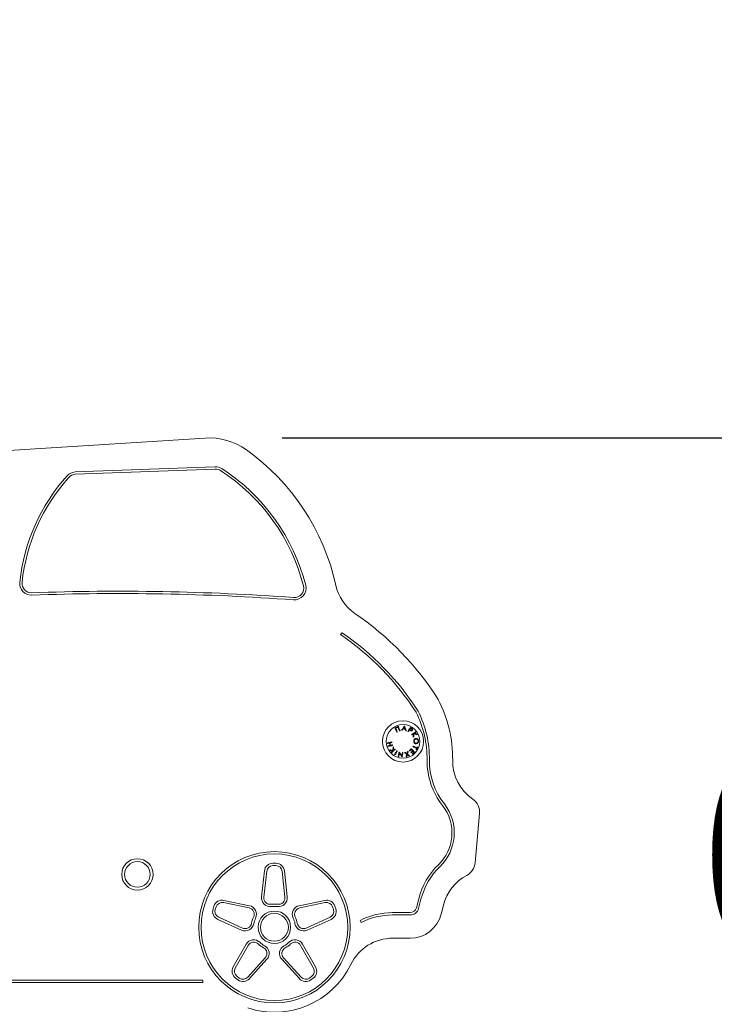
# Model space of a CAD drawing. Units: millimetres. Extents: x -746.87 to -742.52, y 292.17 to 301.12.
# Drawn here: x -744.95 to -744.35, y 297.74 to 298.58 of the extents above; entities that cross this region are included whole.
import ezdxf

# ---------------------------------------------------------------- set-up
doc = ezdxf.new("R2010")
doc.units = ezdxf.units.MM
doc.header["$PDSIZE"] = -1
doc.layers.add('DIASTASEIS', color=253, linetype='Continuous', lineweight=5)
doc.styles.get("Standard").update_dxf_attribs({"font": 'ARIALN.TTF'})
doc.dimstyles.get("Standard").update_dxf_attribs({"dimtxt": 0.18, "dimasz": 0.18, "dimexe": 0.18, "dimexo": 0.0625, "dimgap": 0.09, "dimtad": 0, "dimtih": 1, "dimtoh": 1, "dimzin": 0, "dimdsep": 46, "dimtxsty": 'Standard', "dimcen": 0.09, "dimadec": 0, "dimazin": 0, "dimtfac": 1, "dimtofl": 0, "dimtmove": 0, "dimatfit": 3, "dimfxl": 1, "dimtolj": 1, "dimtzin": 0, "dimarcsym": 0})

# ---------------------------------------------------------------- blocks, each defined once
blk = doc.blocks.new('*D8')
at = {"layer": 'Defpoints', "color": 0}
for p in [(-744.78698, 298.22267), (-745.379, 297.4329), (-744.12814, 297.4329)]:
    blk.add_point(p, dxfattribs=at)
at = {"layer": 'DIASTASEIS', "color": 0, "lineweight": -2}
for p, q in [((-744.12814, 298.40267), (-744.12814, 298.58267)), ((-744.72448, 298.22267), (-743.94814, 298.22267)), ((-745.3165, 297.4329), (-743.94814, 297.4329)), ((-744.12814, 297.2529), (-744.12814, 297.0729))]:
    blk.add_line(p, q, dxfattribs=at)
at = {"layer": 'DIASTASEIS', "color": 0}
for points in [[(-744.15814, 298.40267), (-744.09814, 298.40267), (-744.12814, 298.22267)], [(-744.09814, 297.2529), (-744.15814, 297.2529), (-744.12814, 297.4329)]]:
    blk.add_solid(points, dxfattribs=at)
at = {"layer": 'DIASTASEIS', "color": 0, "insert": (-744.12814, 297.86338), "char_height": 0.18, "attachment_point": 5}
blk.add_mtext('\\A1;0.79', dxfattribs=at)
blk = doc.blocks.new('E011_A-A')
at = {"color": 7, "linetype": 'Continuous', "lineweight": 15}
for p, q in [((-735.00302, 297.80904), (-734.73582, 297.82618)), ((-734.84769, 297.79694), (-734.72746, 297.80145)), ((-734.84759, 297.79495), (-734.72736, 297.79945)), ((-734.61923, 297.65695), (-734.6181, 297.6586)), ((-734.49965, 297.50284), (-734.50347, 297.46051)), ((-734.52355, 297.48279), (-734.52353, 297.48306)), ((-734.52153, 297.48288), (-734.52156, 297.48261)), ((-734.67748, 297.46015), (-734.67488, 297.46015)), ((-734.68724, 297.43109), (-734.68478, 297.45347)), ((-734.68525, 297.43088), (-734.6828, 297.45325)), ((-734.67746, 297.45815), (-734.67491, 297.45815)), ((-734.66957, 297.45325), (-734.66712, 297.43088)), ((-734.66758, 297.45347), (-734.66513, 297.43109)), ((-734.72, 297.42622), (-734.69796, 297.42164)), ((-734.71959, 297.42818), (-734.69755, 297.4236)), ((-734.65481, 297.4236), (-734.63277, 297.42818)), ((-734.65441, 297.42164), (-734.63237, 297.42622)), ((-734.55398, 297.42175), (-734.55197, 297.42963)), ((-734.55003, 297.42914), (-734.55204, 297.42126)), ((-734.72901, 297.42083), (-734.7282, 297.4233)), ((-734.7271, 297.42023), (-734.72631, 297.42266)), ((-734.62606, 297.42266), (-734.62527, 297.42023)), ((-734.62416, 297.4233), (-734.62336, 297.42083)), ((-734.57441, 297.41761), (-734.55931, 297.41761)), ((-734.53065, 297.4242), (-734.53266, 297.41632)), ((-734.70439, 297.40257), (-734.72491, 297.41182)), ((-734.70356, 297.4044), (-734.72409, 297.41364)), ((-734.62828, 297.41364), (-734.6488, 297.4044)), ((-734.62746, 297.41182), (-734.64798, 297.40257)), ((-734.60153, 297.40914), (-734.60243, 297.41092)), ((-734.55931, 297.41561), (-734.57441, 297.41561)), ((-734.55931, 297.39561), (-734.57441, 297.39561)), ((-734.71161, 297.3709), (-734.70045, 297.39044)), ((-734.70988, 297.36991), (-734.69871, 297.38945)), ((-734.65366, 297.38945), (-734.64249, 297.36991)), ((-734.65192, 297.39044), (-734.64075, 297.3709)), ((-734.68404, 297.37879), (-734.69918, 297.36213)), ((-734.68256, 297.37745), (-734.6977, 297.36079)), ((-734.65467, 297.36079), (-734.66981, 297.37745)), ((-734.65319, 297.36213), (-734.66833, 297.37879)), ((-735.00268, 297.35953), (-734.73784, 297.35953)), ((-734.73784, 297.35753), (-735.00268, 297.35753)), ((-734.73784, 297.35953), (-734.73784, 297.35753)), ((-734.70753, 297.35967), (-734.70963, 297.3612)), ((-734.70637, 297.36131), (-734.70844, 297.36281)), ((-734.64393, 297.36281), (-734.646, 297.36131)), ((-734.64273, 297.3612), (-734.64484, 297.35967))]:
    blk.add_line(p, q, dxfattribs=at)
at = {"color": 7, "linetype": 'Continuous', "lineweight": 15, "flags": 128}
for points in [[(-734.56965, 297.57789), (-734.57, 297.57773), (-734.57035, 297.57757), (-734.5707, 297.57741), (-734.57105, 297.57725), (-734.5714, 297.57709), (-734.57175, 297.57693), (-734.5721, 297.57677), (-734.57245, 297.57661)], [(-734.568, 297.57428), (-734.56823, 297.57478), (-734.56845, 297.57526), (-734.56866, 297.57573), (-734.56887, 297.57619), (-734.56908, 297.57663), (-734.56928, 297.57707), (-734.56947, 297.57749), (-734.56965, 297.57789)], [(-734.56432, 297.57839), (-734.56459, 297.57796), (-734.56487, 297.57752), (-734.56516, 297.57706), (-734.56545, 297.57659), (-734.56576, 297.57611), (-734.56607, 297.57562), (-734.56638, 297.57511), (-734.56671, 297.5746)], [(-734.56256, 297.57423), (-734.56278, 297.57479), (-734.563, 297.57534), (-734.56322, 297.57588), (-734.56343, 297.57641), (-734.56363, 297.57693), (-734.56383, 297.57743), (-734.56402, 297.57791), (-734.56421, 297.57839)], [(-734.57245, 297.57661), (-734.57227, 297.5762), (-734.57207, 297.57578), (-734.57187, 297.57535), (-734.57167, 297.5749), (-734.57146, 297.57445), (-734.57124, 297.57397), (-734.57102, 297.57349), (-734.5708, 297.573)], [(-734.5719, 297.57645), (-734.57165, 297.57656), (-734.5714, 297.57668), (-734.57115, 297.57679), (-734.57089, 297.57691), (-734.57064, 297.57702), (-734.57039, 297.57714), (-734.57014, 297.57725), (-734.56989, 297.57737)], [(-734.5704, 297.57318), (-734.5706, 297.57362), (-734.5708, 297.57406), (-734.57099, 297.57448), (-734.57118, 297.57489), (-734.57137, 297.5753), (-734.57155, 297.57569), (-734.57173, 297.57608), (-734.5719, 297.57645)], [(-734.5708, 297.573), (-734.57075, 297.57302), (-734.5707, 297.57305), (-734.5706, 297.57309), (-734.57055, 297.57312), (-734.5705, 297.57314), (-734.5704, 297.57318)], [(-734.56989, 297.57737), (-734.56972, 297.57699), (-734.56955, 297.57661), (-734.56937, 297.57621), (-734.56918, 297.57581), (-734.56899, 297.5754), (-734.5688, 297.57497), (-734.5686, 297.57454), (-734.5684, 297.5741)], [(-734.5684, 297.5741), (-734.56835, 297.57412), (-734.5683, 297.57415), (-734.56825, 297.57417), (-734.5682, 297.57419), (-734.56815, 297.57422), (-734.5681, 297.57424), (-734.568, 297.57428)], [(-734.56671, 297.5746), (-734.56665, 297.57459), (-734.56659, 297.57459), (-734.56647, 297.57458), (-734.56641, 297.57457), (-734.56635, 297.57457), (-734.56629, 297.57456), (-734.56623, 297.57455)], [(-734.56623, 297.57455), (-734.56613, 297.57471), (-734.56603, 297.57487), (-734.56593, 297.57503), (-734.56583, 297.57519), (-734.56573, 297.57534), (-734.56563, 297.5755), (-734.56553, 297.57565), (-734.56544, 297.5758)], [(-734.56544, 297.5758), (-734.5652, 297.57578), (-734.56497, 297.57576), (-734.56474, 297.57574), (-734.56451, 297.57572), (-734.56428, 297.5757), (-734.56404, 297.57568), (-734.56381, 297.57566), (-734.56358, 297.57564)], [(-734.56521, 297.57617), (-734.5651, 297.57635), (-734.56499, 297.57653), (-734.56488, 297.5767), (-734.56477, 297.57687), (-734.56466, 297.57704), (-734.56455, 297.57721), (-734.56444, 297.57738), (-734.56434, 297.57755)], [(-734.56374, 297.57604), (-734.56392, 297.57606), (-734.5641, 297.57607), (-734.56429, 297.57609), (-734.56447, 297.57611), (-734.56466, 297.57612), (-734.56484, 297.57614), (-734.56503, 297.57615), (-734.56521, 297.57617)], [(-734.56434, 297.57755), (-734.56427, 297.57736), (-734.56419, 297.57718), (-734.56412, 297.577), (-734.56404, 297.57681), (-734.56397, 297.57662), (-734.56389, 297.57643), (-734.56381, 297.57623), (-734.56374, 297.57604)], [(-734.56358, 297.57564), (-734.56351, 297.57547), (-734.56344, 297.5753), (-734.56337, 297.57513), (-734.5633, 297.57496), (-734.56323, 297.57479), (-734.56316, 297.57462), (-734.56309, 297.57444), (-734.56302, 297.57427)], [(-734.56302, 297.57427), (-734.56296, 297.57426), (-734.5629, 297.57426), (-734.56285, 297.57425), (-734.56279, 297.57425), (-734.56273, 297.57424), (-734.56267, 297.57424), (-734.56256, 297.57423)], [(-734.55916, 297.57699), (-734.55941, 297.57662), (-734.55966, 297.57623), (-734.55992, 297.57584), (-734.56018, 297.57543), (-734.56046, 297.575), (-734.56074, 297.57457), (-734.56103, 297.57413), (-734.56132, 297.57368)], [(-734.56132, 297.57368), (-734.56128, 297.57365), (-734.56123, 297.57362), (-734.56119, 297.57359), (-734.56114, 297.57356), (-734.5611, 297.57353), (-734.56101, 297.57347), (-734.56096, 297.57344)], [(-734.56096, 297.57344), (-734.56083, 297.57364), (-734.5607, 297.57384), (-734.56058, 297.57404), (-734.56045, 297.57423), (-734.56032, 297.57442), (-734.5602, 297.57461), (-734.56008, 297.5748), (-734.55996, 297.57498)], [(-734.55996, 297.57498), (-734.55993, 297.57496), (-734.55983, 297.5749), (-734.5598, 297.57488), (-734.55973, 297.57484), (-734.5597, 297.57482)], [(-734.55975, 297.57531), (-734.55965, 297.57546), (-734.55956, 297.5756), (-734.55946, 297.57574), (-734.55937, 297.57588), (-734.55928, 297.57602), (-734.55919, 297.57616), (-734.5591, 297.5763), (-734.55901, 297.57644)], [(-734.55914, 297.5749), (-734.55922, 297.57495), (-734.55929, 297.57501), (-734.55937, 297.57506), (-734.55944, 297.57511), (-734.55952, 297.57516), (-734.55959, 297.57521), (-734.55967, 297.57526), (-734.55975, 297.57531)], [(-734.55844, 297.57652), (-734.55853, 297.57658), (-734.55862, 297.57664), (-734.55871, 297.5767), (-734.5588, 297.57676), (-734.55889, 297.57682), (-734.55898, 297.57688), (-734.55907, 297.57694), (-734.55916, 297.57699)], [(-734.55901, 297.57644), (-734.55893, 297.57638), (-734.55877, 297.57628), (-734.55861, 297.57618), (-734.55853, 297.57612), (-734.55845, 297.57607), (-734.55837, 297.57602)], [(-734.55464, 297.57316), (-734.55502, 297.57292), (-734.55542, 297.57268), (-734.55582, 297.57243), (-734.55624, 297.57217), (-734.55667, 297.57191), (-734.55711, 297.57163), (-734.55757, 297.57136), (-734.55803, 297.57107)], [(-734.55803, 297.57107), (-734.55797, 297.57098), (-734.55794, 297.57093), (-734.55791, 297.57088), (-734.55785, 297.57079), (-734.55783, 297.57074), (-734.5578, 297.5707)], [(-734.5578, 297.5707), (-734.55759, 297.57082), (-734.55739, 297.57095), (-734.55719, 297.57107), (-734.55699, 297.57119), (-734.55679, 297.57131), (-734.5566, 297.57143), (-734.55641, 297.57155), (-734.55622, 297.57167)], [(-734.55622, 297.57167), (-734.55629, 297.57136), (-734.55636, 297.57104), (-734.55643, 297.57072), (-734.5565, 297.5704), (-734.55658, 297.57007), (-734.55665, 297.56974), (-734.55673, 297.56941), (-734.5568, 297.56908)], [(-734.5565, 297.56859), (-734.55641, 297.56899), (-734.55632, 297.56938), (-734.55623, 297.56977), (-734.55615, 297.57015), (-734.55606, 297.57053), (-734.55597, 297.57091), (-734.55589, 297.57128), (-734.55581, 297.57165)], [(-734.55581, 297.57165), (-734.55546, 297.57154), (-734.55512, 297.57143), (-734.55479, 297.57132), (-734.55446, 297.57122), (-734.55414, 297.57111), (-734.55382, 297.57101), (-734.5535, 297.57091), (-734.5532, 297.57081)], [(-734.55568, 297.572), (-734.55551, 297.5721), (-734.55535, 297.5722), (-734.55519, 297.5723), (-734.55503, 297.5724), (-734.55487, 297.5725), (-734.55471, 297.57259), (-734.55456, 297.57269), (-734.55441, 297.57278)], [(-734.5535, 297.57131), (-734.55376, 297.57139), (-734.55403, 297.57147), (-734.55429, 297.57156), (-734.55456, 297.57164), (-734.55484, 297.57173), (-734.55512, 297.57182), (-734.5554, 297.57191), (-734.55568, 297.572)], [(-734.55441, 297.57278), (-734.55444, 297.57283), (-734.55447, 297.57287), (-734.55449, 297.57292), (-734.55455, 297.57301), (-734.55458, 297.57306), (-734.55461, 297.57311), (-734.55464, 297.57316)], [(-734.5532, 297.57081), (-734.55323, 297.57087), (-734.55327, 297.57094), (-734.55331, 297.571), (-734.55339, 297.57112), (-734.55343, 297.57118), (-734.5535, 297.57131)], [(-734.57506, 297.56457), (-734.57559, 297.56445), (-734.57611, 297.56434), (-734.57662, 297.56423), (-734.57712, 297.56413), (-734.5776, 297.56402), (-734.57807, 297.56392), (-734.57852, 297.56383), (-734.57896, 297.56373)], [(-734.57896, 297.56373), (-734.57895, 297.56368), (-734.57894, 297.56363), (-734.57893, 297.56357), (-734.57891, 297.56347), (-734.5789, 297.56341), (-734.57888, 297.56336), (-734.57887, 297.56331)], [(-734.57887, 297.56331), (-734.57868, 297.56335), (-734.57848, 297.56339), (-734.57828, 297.56343), (-734.57808, 297.56348), (-734.57787, 297.56352), (-734.57766, 297.56357), (-734.57745, 297.56361), (-734.57723, 297.56366)], [(-734.57677, 297.5615), (-734.57699, 297.56146), (-734.5772, 297.56141), (-734.57741, 297.56137), (-734.57761, 297.56132), (-734.57782, 297.56128), (-734.57802, 297.56124), (-734.57822, 297.56119), (-734.57841, 297.56115)], [(-734.57841, 297.56115), (-734.5784, 297.5611), (-734.57839, 297.56105), (-734.57836, 297.56094), (-734.57835, 297.56089), (-734.57834, 297.56083), (-734.57833, 297.56078), (-734.57832, 297.56073)], [(-734.57832, 297.56073), (-734.57788, 297.56082), (-734.57742, 297.56092), (-734.57695, 297.56102), (-734.57647, 297.56112), (-734.57598, 297.56123), (-734.57547, 297.56134), (-734.57495, 297.56145), (-734.57441, 297.56156)], [(-734.57723, 297.56366), (-734.57718, 297.56339), (-734.57712, 297.56312), (-734.57706, 297.56285), (-734.57695, 297.56231), (-734.57689, 297.56204), (-734.57683, 297.56177), (-734.57677, 297.5615)], [(-734.57685, 297.56374), (-734.57663, 297.56379), (-734.5764, 297.56384), (-734.57593, 297.56394), (-734.57569, 297.56399), (-734.57545, 297.56404), (-734.57521, 297.56409), (-734.57497, 297.56414)], [(-734.57639, 297.56158), (-734.57645, 297.56185), (-734.57651, 297.56212), (-734.57656, 297.56239), (-734.57662, 297.56266), (-734.57668, 297.56293), (-734.57674, 297.5632), (-734.57679, 297.56347), (-734.57685, 297.56374)], [(-734.57451, 297.56199), (-734.57475, 297.56194), (-734.57499, 297.56188), (-734.57523, 297.56183), (-734.57547, 297.56178), (-734.5757, 297.56173), (-734.57593, 297.56168), (-734.57616, 297.56163), (-734.57639, 297.56158)], [(-734.57497, 297.56414), (-734.57498, 297.5642), (-734.57499, 297.56425), (-734.575, 297.5643), (-734.57502, 297.56441), (-734.57504, 297.56446), (-734.57505, 297.56452), (-734.57506, 297.56457)], [(-734.57441, 297.56156), (-734.57443, 297.56162), (-734.57444, 297.56167), (-734.57445, 297.56172), (-734.57446, 297.56178), (-734.57447, 297.56183), (-734.57448, 297.56188), (-734.57449, 297.56194), (-734.57451, 297.56199)], [(-734.55676, 297.56103), (-734.55679, 297.56098), (-734.55681, 297.56093), (-734.55684, 297.56088), (-734.55686, 297.56083), (-734.55691, 297.56073), (-734.55693, 297.56068), (-734.55696, 297.56063)], [(-734.5568, 297.56908), (-734.55676, 297.56902), (-734.55669, 297.56889), (-734.55665, 297.56883), (-734.55661, 297.56877), (-734.55658, 297.56871), (-734.55654, 297.56865), (-734.5565, 297.56859)], [(-734.55354, 297.55945), (-734.55391, 297.55963), (-734.55429, 297.55982), (-734.55468, 297.56001), (-734.55508, 297.5602), (-734.55548, 297.5604), (-734.5559, 297.56061), (-734.55633, 297.56081), (-734.55676, 297.56103)], [(-734.57422, 297.55722), (-734.57458, 297.55728), (-734.57493, 297.55734), (-734.57527, 297.55741), (-734.57561, 297.55747), (-734.57595, 297.55753), (-734.57628, 297.55759), (-734.5766, 297.55765), (-734.57692, 297.5577)], [(-734.57692, 297.5577), (-734.57687, 297.55765), (-734.57678, 297.55753), (-734.57673, 297.55748), (-734.57669, 297.55742), (-734.57664, 297.55736), (-734.5766, 297.55731), (-734.57655, 297.55725)], [(-734.57655, 297.55725), (-734.57628, 297.5572), (-734.57601, 297.55716), (-734.57573, 297.55711), (-734.57546, 297.55706), (-734.57517, 297.55701), (-734.57489, 297.55696), (-734.5746, 297.55691), (-734.57431, 297.55685)], [(-734.57431, 297.55685), (-734.57446, 297.55673), (-734.57461, 297.55661), (-734.57475, 297.55649), (-734.5749, 297.55637), (-734.57505, 297.55625), (-734.57519, 297.55614), (-734.57533, 297.55603), (-734.57547, 297.55591)], [(-734.57547, 297.55591), (-734.57543, 297.55587), (-734.57536, 297.55579), (-734.57533, 297.55574), (-734.57529, 297.5557), (-734.57526, 297.55566), (-734.57522, 297.55561), (-734.57519, 297.55557)], [(-734.57519, 297.55557), (-734.57484, 297.55585), (-734.57448, 297.55615), (-734.57411, 297.55645), (-734.57373, 297.55676), (-734.57333, 297.55707), (-734.57293, 297.5574), (-734.57252, 297.55774), (-734.5721, 297.55808)], [(-734.57392, 297.56034), (-734.57396, 297.55993), (-734.574, 297.55953), (-734.57404, 297.55913), (-734.57408, 297.55874), (-734.57411, 297.55835), (-734.57415, 297.55797), (-734.57419, 297.55759), (-734.57422, 297.55722)], [(-734.57356, 297.55989), (-734.57365, 297.56), (-734.5737, 297.56006), (-734.57374, 297.56011), (-734.57379, 297.56017), (-734.57383, 297.56022), (-734.57388, 297.56028), (-734.57392, 297.56034)], [(-734.57382, 297.55725), (-734.57379, 297.55757), (-734.57375, 297.55789), (-734.57372, 297.55822), (-734.57369, 297.55854), (-734.57366, 297.55888), (-734.57363, 297.55921), (-734.5736, 297.55955), (-734.57356, 297.55989)], [(-734.57237, 297.55842), (-734.57256, 297.55827), (-734.57274, 297.55812), (-734.57293, 297.55797), (-734.57311, 297.55782), (-734.57329, 297.55768), (-734.57347, 297.55753), (-734.57364, 297.55739), (-734.57382, 297.55725)], [(-734.57078, 297.55696), (-734.57106, 297.5565), (-734.57134, 297.55605), (-734.57162, 297.55562), (-734.57189, 297.55519), (-734.57215, 297.55478), (-734.5724, 297.55437), (-734.57264, 297.55398), (-734.57288, 297.55361)], [(-734.57251, 297.55338), (-734.57228, 297.55375), (-734.57203, 297.55414), (-734.57178, 297.55455), (-734.57152, 297.55496), (-734.57125, 297.55539), (-734.57098, 297.55582), (-734.5707, 297.55627), (-734.57041, 297.55673)], [(-734.5721, 297.55808), (-734.57216, 297.55816), (-734.5722, 297.55821), (-734.57223, 297.55825), (-734.57227, 297.55829), (-734.5723, 297.55833), (-734.57234, 297.55838), (-734.57237, 297.55842)], [(-734.57041, 297.55673), (-734.57046, 297.55676), (-734.57064, 297.55687), (-734.57069, 297.5569), (-734.57078, 297.55696)], [(-734.56886, 297.55607), (-734.56896, 297.55554), (-734.56905, 297.55502), (-734.56915, 297.55451), (-734.56924, 297.55401), (-734.56933, 297.55353), (-734.56941, 297.55306), (-734.5695, 297.55261), (-734.56958, 297.55217)], [(-734.56916, 297.55209), (-734.5691, 297.55243), (-734.56903, 297.55279), (-734.56896, 297.55315), (-734.5689, 297.55352), (-734.56883, 297.5539), (-734.56876, 297.55428), (-734.56868, 297.55468), (-734.56861, 297.55508)], [(-734.56876, 297.55605), (-734.56885, 297.55607), (-734.56886, 297.55607)], [(-734.56651, 297.55259), (-734.56678, 297.55299), (-734.56704, 297.55341), (-734.56732, 297.55383), (-734.5676, 297.55426), (-734.56788, 297.5547), (-734.56817, 297.55514), (-734.56847, 297.5556), (-734.56876, 297.55605)], [(-734.56861, 297.55508), (-734.56831, 297.55461), (-734.56801, 297.55415), (-734.56771, 297.55369), (-734.56743, 297.55325), (-734.56714, 297.55281), (-734.56687, 297.55239), (-734.5666, 297.55197), (-734.56634, 297.55157)], [(-734.56597, 297.55554), (-734.56604, 297.55515), (-734.56611, 297.55476), (-734.56618, 297.55438), (-734.56625, 297.55401), (-734.56632, 297.55365), (-734.56639, 297.55329), (-734.56645, 297.55293), (-734.56651, 297.55259)], [(-734.56625, 297.55156), (-734.56617, 297.552), (-734.56609, 297.55245), (-734.566, 297.55292), (-734.56591, 297.5534), (-734.56582, 297.5539), (-734.56573, 297.55441), (-734.56563, 297.55493), (-734.56553, 297.55546)], [(-734.56553, 297.55546), (-734.56559, 297.55547), (-734.5657, 297.55549), (-734.56581, 297.55551), (-734.56592, 297.55553), (-734.56597, 297.55554)], [(-734.56366, 297.55563), (-734.56373, 297.55561), (-734.56385, 297.55557), (-734.56397, 297.55553), (-734.56409, 297.55549), (-734.56415, 297.55547)], [(-734.56415, 297.55547), (-734.5639, 297.55527), (-734.56365, 297.55508), (-734.5634, 297.55488), (-734.56316, 297.55469), (-734.56291, 297.5545), (-734.56268, 297.55431), (-734.56244, 297.55412), (-734.56221, 297.55394)], [(-734.56208, 297.55438), (-734.56227, 297.55453), (-734.56247, 297.55469), (-734.56266, 297.55484), (-734.56286, 297.55499), (-734.56306, 297.55515), (-734.56326, 297.55531), (-734.56346, 297.55547), (-734.56366, 297.55563)], [(-734.56221, 297.55394), (-734.56229, 297.55364), (-734.56237, 297.55335), (-734.56245, 297.55307), (-734.56253, 297.55279), (-734.56261, 297.55251), (-734.56269, 297.55224), (-734.56277, 297.55197), (-734.56284, 297.5517)], [(-734.56236, 297.55186), (-734.5623, 297.55207), (-734.56224, 297.55229), (-734.56218, 297.55251), (-734.56211, 297.55273), (-734.56205, 297.55296), (-734.56198, 297.55319), (-734.56191, 297.55342), (-734.56185, 297.55366)], [(-734.56152, 297.55632), (-734.56159, 297.55607), (-734.56166, 297.55582), (-734.56173, 297.55558), (-734.5618, 297.55534), (-734.56187, 297.55509), (-734.56194, 297.55485), (-734.56201, 297.55462), (-734.56208, 297.55438)], [(-734.56185, 297.55366), (-734.56166, 297.55351), (-734.56147, 297.55336), (-734.56128, 297.55321), (-734.56109, 297.55306), (-734.56091, 297.55292), (-734.56073, 297.55278), (-734.56056, 297.55264), (-734.56038, 297.5525)], [(-734.56172, 297.5541), (-734.56164, 297.55438), (-734.56155, 297.55467), (-734.56147, 297.55497), (-734.56138, 297.55526), (-734.5613, 297.55556), (-734.56121, 297.55586), (-734.56112, 297.55617), (-734.56103, 297.55648)], [(-734.5599, 297.55265), (-734.56011, 297.55282), (-734.56033, 297.553), (-734.56055, 297.55317), (-734.56078, 297.55335), (-734.56101, 297.55353), (-734.56124, 297.55372), (-734.56148, 297.55391), (-734.56172, 297.5541)], [(-734.56103, 297.55648), (-734.56109, 297.55646), (-734.56115, 297.55644), (-734.56121, 297.55642), (-734.56128, 297.5564), (-734.56134, 297.55638), (-734.56152, 297.55632)], [(-734.56038, 297.5525), (-734.56032, 297.55252), (-734.5602, 297.55256), (-734.56014, 297.55258), (-734.56008, 297.5526), (-734.56002, 297.55262), (-734.5599, 297.55265)], [(-734.55824, 297.55873), (-734.55846, 297.55852), (-734.55869, 297.55831), (-734.55892, 297.5581), (-734.55915, 297.5579), (-734.55938, 297.55769), (-734.5596, 297.55748), (-734.55983, 297.55727), (-734.56006, 297.55706)], [(-734.56006, 297.55706), (-734.56003, 297.55702), (-734.55999, 297.55699), (-734.55996, 297.55695), (-734.55993, 297.55691), (-734.55989, 297.55688), (-734.55986, 297.55684), (-734.55983, 297.55681), (-734.55979, 297.55677)], [(-734.55979, 297.55677), (-734.55961, 297.55694), (-734.55942, 297.55711), (-734.55923, 297.55729), (-734.55904, 297.55746), (-734.55885, 297.55763), (-734.55867, 297.5578), (-734.55848, 297.55797), (-734.55829, 297.55815)], [(-734.55723, 297.55699), (-734.55742, 297.55682), (-734.55761, 297.55665), (-734.5578, 297.55647), (-734.55798, 297.5563), (-734.55817, 297.55613), (-734.55836, 297.55596), (-734.55855, 297.55579), (-734.55873, 297.55561)], [(-734.55873, 297.55561), (-734.5587, 297.55558), (-734.55867, 297.55554), (-734.55863, 297.5555), (-734.5586, 297.55547), (-734.55857, 297.55543), (-734.55854, 297.5554), (-734.5585, 297.55536), (-734.55847, 297.55533)], [(-734.55847, 297.55533), (-734.55828, 297.5555), (-734.5581, 297.55567), (-734.55791, 297.55584), (-734.55772, 297.55601), (-734.55753, 297.55619), (-734.55734, 297.55636), (-734.55716, 297.55653), (-734.55697, 297.5567)], [(-734.55829, 297.55815), (-734.55815, 297.558), (-734.55802, 297.55785), (-734.55788, 297.5577), (-734.55775, 297.55756), (-734.55762, 297.55741), (-734.55749, 297.55727), (-734.55736, 297.55713), (-734.55723, 297.55699)], [(-734.55554, 297.55578), (-734.55584, 297.55612), (-734.55615, 297.55646), (-734.55648, 297.55681), (-734.55681, 297.55718), (-734.55716, 297.55755), (-734.55751, 297.55794), (-734.55787, 297.55833), (-734.55824, 297.55873)], [(-734.55612, 297.55578), (-734.55631, 297.55561), (-734.5565, 297.55543), (-734.55669, 297.55526), (-734.55688, 297.55509), (-734.55707, 297.55491), (-734.55726, 297.55474), (-734.55745, 297.55457), (-734.55764, 297.55439)], [(-734.55764, 297.55439), (-734.5576, 297.55436), (-734.55757, 297.55432), (-734.55754, 297.55428), (-734.5575, 297.55425), (-734.55747, 297.55421), (-734.55744, 297.55417), (-734.5574, 297.55414), (-734.55737, 297.5541)], [(-734.55737, 297.5541), (-734.55714, 297.55431), (-734.55691, 297.55452), (-734.55668, 297.55473), (-734.55645, 297.55494), (-734.55622, 297.55515), (-734.55599, 297.55536), (-734.55576, 297.55557), (-734.55554, 297.55578)], [(-734.55697, 297.5567), (-734.55686, 297.55658), (-734.55675, 297.55647), (-734.55664, 297.55635), (-734.55654, 297.55623), (-734.55643, 297.55612), (-734.55633, 297.556), (-734.55622, 297.55589), (-734.55612, 297.55578)], [(-734.55696, 297.56063), (-734.55652, 297.56042), (-734.55609, 297.56021), (-734.55568, 297.56001), (-734.55527, 297.55981), (-734.55487, 297.55961), (-734.55448, 297.55942), (-734.5541, 297.55924), (-734.55373, 297.55906)], [(-734.55373, 297.55906), (-734.55384, 297.55884), (-734.55389, 297.55873), (-734.55394, 297.55863), (-734.55399, 297.55852), (-734.55405, 297.55841), (-734.5541, 297.5583), (-734.55415, 297.5582)], [(-734.55415, 297.5582), (-734.55411, 297.55817), (-734.55406, 297.55815), (-734.55402, 297.55813), (-734.55398, 297.55811), (-734.55393, 297.55809), (-734.55389, 297.55807), (-734.55385, 297.55805), (-734.5538, 297.55803)], [(-734.5538, 297.55803), (-734.55368, 297.55829), (-734.55355, 297.55856), (-734.55342, 297.55882), (-734.55329, 297.55909), (-734.55316, 297.55935), (-734.55303, 297.55962), (-734.5529, 297.55988), (-734.55277, 297.56015)], [(-734.55312, 297.56032), (-734.55317, 297.56021), (-734.55322, 297.5601), (-734.55327, 297.55999), (-734.55333, 297.55989), (-734.55338, 297.55978), (-734.55343, 297.55967), (-734.55349, 297.55956), (-734.55354, 297.55945)], [(-734.55277, 297.56015), (-734.55281, 297.56017), (-734.55286, 297.56019), (-734.5529, 297.56021), (-734.55294, 297.56023), (-734.55299, 297.56025), (-734.55303, 297.56027), (-734.55307, 297.5603), (-734.55312, 297.56032)], [(-734.56958, 297.55217), (-734.56952, 297.55216), (-734.56947, 297.55215), (-734.56937, 297.55213), (-734.56932, 297.55212), (-734.56926, 297.55211), (-734.56921, 297.5521), (-734.56916, 297.55209)], [(-734.56634, 297.55157), (-734.56633, 297.55157), (-734.56632, 297.55157), (-734.5663, 297.55156), (-734.56628, 297.55156), (-734.56627, 297.55156), (-734.56626, 297.55156), (-734.56625, 297.55156)], [(-734.56284, 297.5517), (-734.56278, 297.55172), (-734.56266, 297.55176), (-734.5626, 297.55178), (-734.56254, 297.5518), (-734.56248, 297.55182), (-734.56242, 297.55184), (-734.56236, 297.55186)]]:
    blk.add_lwpolyline(points, dxfattribs=at)
at = {"color": 7, "linetype": 'Continuous', "lineweight": 15}
for centre, radius in [((-734.56548, 297.56503), 0.01775), ((-734.56548, 297.56503), 0.01449), ((-734.67618, 297.40503), 0.06513), ((-734.67618, 297.40503), 0.06313), ((-734.79405, 297.45053), 0.0135), ((-734.79405, 297.45053), 0.011), ((-734.67618, 297.40503), 0.014), ((-734.67618, 297.40503), 0.012)]:
    blk.add_circle(centre, radius, dxfattribs=at)
for centre, radius, start, end in [((-734.7323, 297.7713), 0.055, 54.44743, 93.67207), ((-734.81364, 297.65749), 0.19489, 12.45962, 54.44743), ((-734.72682, 297.79138), 0.01009, 57.03994, 93.67207), ((-734.72682, 297.79138), 0.00809, 57.03994, 93.85027), ((-734.81364, 297.65749), 0.16767, 14.31805, 57.03994), ((-734.81364, 297.65749), 0.16967, 14.31805, 57.03994), ((-734.73411, 297.68516), 0.16208, 137.99142, 174.00245), ((-734.73411, 297.68516), 0.16008, 137.99142, 174.00245), ((-734.84704, 297.78688), 0.01009, 93.67207, 137.99142), ((-734.84704, 297.78688), 0.00809, 93.85027, 137.99142), ((-734.88527, 297.70104), 0.01009, 174.00245, 271.87958), ((-734.88527, 297.70104), 0.00809, 174.00245, 271.85681), ((-734.65901, 297.69695), 0.01009, 265.46305, 14.31805), ((-734.65901, 297.69695), 0.00809, 265.41691, 14.31805), ((-734.58428, 297.70816), 0.04, 192.45962, 235.68911), ((-734.80977, 295.61602), 2.0783, 85.85795, 92.07443), ((-734.80977, 295.61602), 2.0763, 85.85816, 92.07453), ((-734.75104, 297.46381), 0.25584, 32.47131, 55.68911), ((-734.75104, 297.46381), 0.23384, 32.71729, 55.68911), ((-734.75104, 297.46381), 0.23584, 32.69229, 55.68911), ((-734.63365, 297.5501), 0.1109, 359.30713, 27.41259), ((-734.63365, 297.5501), 0.0889, 359.30713, 26.80667), ((-734.63365, 297.5501), 0.0909, 359.30713, 26.87197), ((-734.56241, 297.59885), 0.02054, 264.66766, 264.96386), ((-734.6961, 297.35647), 0.23248, 57.88649, 57.99251), ((-734.48276, 297.54828), 0.062, 179.30713, 218.17483), ((-734.48276, 297.54828), 0.06, 179.30713, 218.17483), ((-734.48276, 297.54828), 0.04, 179.30713, 235.31529), ((-734.56137, 297.48647), 0.038, 354.84552, 38.17483), ((-734.56137, 297.48647), 0.04, 354.84552, 38.17483), ((-734.51335, 297.50408), 0.01375, 354.84552, 55.31529), ((-734.5614, 297.48621), 0.038, 314.03228, 354.84552), ((-734.5614, 297.48621), 0.04, 314.03228, 354.84552), ((-734.67733, 297.45265), 0.0075, 91.18034, 173.74468), ((-734.67504, 297.45265), 0.0075, 6.25532, 88.81966), ((-734.51717, 297.46175), 0.01375, 298.04948, 354.84552), ((-734.67733, 297.45265), 0.0055, 91.37835, 173.74468), ((-734.67504, 297.45265), 0.0055, 6.25532, 88.62165), ((-734.49189, 297.41431), 0.062, 134.03228, 165.69472), ((-734.49189, 297.41431), 0.06, 134.03228, 165.69472), ((-734.49189, 297.41431), 0.04, 118.04948, 165.69472), ((-734.72112, 297.42084), 0.0075, 78.25532, 160.81966), ((-734.72112, 297.42084), 0.0055, 78.25532, 160.62165), ((-734.67978, 297.43028), 0.0075, 173.74468, 278.11244), ((-734.67978, 297.43028), 0.0055, 173.74468, 278.11244), ((-734.67259, 297.43028), 0.0075, 261.88756, 6.25532), ((-734.67259, 297.43028), 0.0055, 261.88756, 6.25532), ((-734.63125, 297.42084), 0.0075, 19.18034, 101.74468), ((-734.63125, 297.42084), 0.0055, 19.37835, 101.74468), ((-734.72183, 297.41866), 0.0075, 163.18034, 245.74468), ((-734.72183, 297.41866), 0.0055, 163.37835, 245.74468), ((-734.69908, 297.41625), 0.0055, 333.88756, 78.25532), ((-734.69908, 297.41625), 0.0075, 333.88756, 78.25532), ((-734.67618, 297.40503), 0.02, 81.88756, 98.11244), ((-734.67618, 297.40503), 0.018, 81.88756, 98.11244), ((-734.65329, 297.41625), 0.0075, 101.74468, 206.11244), ((-734.65329, 297.41625), 0.0055, 101.74468, 206.11244), ((-734.63054, 297.41866), 0.0055, 294.25532, 16.62165), ((-734.63054, 297.41866), 0.0075, 294.25532, 16.81966), ((-734.57441, 297.35561), 0.062, 90, 116.86389), ((-734.55931, 297.42311), 0.0055, 270, 345.69472), ((-734.55931, 297.42311), 0.0075, 270, 345.69472), ((-734.7013, 297.40941), 0.0055, 245.74468, 350.11244), ((-734.67618, 297.40503), 0.02, 153.88756, 170.11244), ((-734.67618, 297.40503), 0.018, 153.88756, 170.11244), ((-734.67618, 297.40503), 0.018, 9.88756, 26.11244), ((-734.67618, 297.40503), 0.02, 9.88756, 26.11244), ((-734.65106, 297.40941), 0.0055, 189.88756, 294.25532), ((-734.57441, 297.35561), 0.06, 90, 116.86389), ((-734.55931, 297.42311), 0.0275, 270, 345.69472), ((-734.7013, 297.40941), 0.0075, 245.74468, 350.11244), ((-734.65106, 297.40941), 0.0075, 189.88756, 294.25532), ((-734.69393, 297.38672), 0.0075, 45.88756, 150.25532), ((-734.69393, 297.38672), 0.0055, 45.88756, 150.25532), ((-734.67618, 297.40503), 0.018, 225.88756, 242.11244), ((-734.67618, 297.40503), 0.018, 297.88756, 314.11244), ((-734.65843, 297.38672), 0.0075, 29.74468, 134.11244), ((-734.65843, 297.38672), 0.0055, 29.74468, 134.11244), ((-734.57441, 297.35561), 0.04, 90, 154.09911), ((-734.67618, 297.40503), 0.02, 225.88756, 242.11244), ((-734.68811, 297.38249), 0.0055, 317.74468, 62.11244), ((-734.68811, 297.38249), 0.0075, 317.74468, 62.11244), ((-734.66426, 297.38249), 0.0075, 117.88756, 222.25532), ((-734.66426, 297.38249), 0.0055, 117.88756, 222.25532), ((-734.67618, 297.40503), 0.02, 297.88756, 314.11244), ((-734.7051, 297.36718), 0.0075, 150.25532, 232.81966), ((-734.7051, 297.36718), 0.0055, 150.25532, 232.62165), ((-734.67618, 297.40503), 0.07313, 251.8414, 334.09911), ((-734.64727, 297.36718), 0.0055, 307.37835, 29.74468), ((-734.64727, 297.36718), 0.0075, 307.18034, 29.74468), ((-734.70325, 297.36583), 0.0075, 235.18034, 317.74468), ((-734.70325, 297.36583), 0.0055, 235.37835, 317.74468), ((-734.64912, 297.36583), 0.0075, 222.25532, 304.81966), ((-734.64912, 297.36583), 0.0055, 222.25532, 304.62165)]:
    blk.add_arc(centre, radius, start, end, dxfattribs=at)
for points, knots in [([(-734.5597, 297.57482), (-734.55962, 297.57477), (-734.55947, 297.57467), (-734.55916, 297.57447), (-734.55891, 297.57435), (-734.55875, 297.57427)], [0, 0, 0, 0, 0.249707, 0.499473, 1, 1, 1, 1]), ([(-734.55786, 297.57488), (-734.55793, 297.5748), (-734.55804, 297.57466), (-734.55831, 297.57458), (-734.55856, 297.5746), (-734.55885, 297.57472), (-734.55903, 297.57484), (-734.55914, 297.5749)], [0, 0, 0, 0, 0.266278, 0.429949, 0.59473, 0.771637, 1, 1, 1, 1]), ([(-734.55875, 297.57427), (-734.55862, 297.57424), (-734.55838, 297.57416), (-734.55803, 297.5742), (-734.5577, 297.57435), (-734.55756, 297.57453), (-734.55748, 297.57464)], [0, 0, 0, 0, 0.232075, 0.465502, 0.687018, 1, 1, 1, 1]), ([(-734.55764, 297.57593), (-734.5577, 297.57599), (-734.55782, 297.5761), (-734.55803, 297.57624), (-734.55823, 297.57639), (-734.55837, 297.57648), (-734.55844, 297.57652)], [0, 0, 0, 0, 0.250502, 0.500345, 0.750091, 1, 1, 1, 1]), ([(-734.55837, 297.57602), (-734.55827, 297.57595), (-734.5581, 297.57584), (-734.5579, 297.57565), (-734.55778, 297.57546), (-734.55774, 297.57524), (-734.55777, 297.57503), (-734.55783, 297.57492), (-734.55786, 297.57488)], [0, 0, 0, 0, 0.230413, 0.388964, 0.515971, 0.676171, 0.885989, 1, 1, 1, 1]), ([(-734.55748, 297.57464), (-734.5574, 297.5748), (-734.55728, 297.57504), (-734.55734, 297.57546), (-734.55747, 297.57574), (-734.5576, 297.57589), (-734.55764, 297.57593)], [0, 0, 0, 0, 0.408499, 0.649292, 0.890991, 1, 1, 1, 1]), ([(-734.55424, 297.56755), (-734.55449, 297.56752), (-734.55496, 297.56746), (-734.55559, 297.56702), (-734.55604, 297.56642), (-734.55624, 297.56578), (-734.55625, 297.56539), (-734.55626, 297.56522)], [0, 0, 0, 0, 0.2385134, 0.4663703, 0.6942649, 0.8707001, 1, 1, 1, 1]), ([(-734.55626, 297.56522), (-734.55623, 297.56498), (-734.55619, 297.56449), (-734.55583, 297.56383), (-734.5553, 297.56331), (-734.55468, 297.56303), (-734.55428, 297.56302), (-734.55411, 297.56301)], [0, 0, 0, 0, 0.1887812, 0.3787732, 0.6065276, 0.8338614, 1, 1, 1, 1]), ([(-734.55587, 297.56524), (-734.55586, 297.56544), (-734.55584, 297.56583), (-734.55558, 297.56638), (-734.55517, 297.56682), (-734.55469, 297.56706), (-734.55437, 297.56709), (-734.55423, 297.5671)], [0, 0, 0, 0, 0.1873516, 0.3758524, 0.6073969, 0.8354041, 1, 1, 1, 1]), ([(-734.55412, 297.56345), (-734.55434, 297.56347), (-734.55474, 297.5635), (-734.55528, 297.56384), (-734.55566, 297.56433), (-734.55584, 297.56484), (-734.55586, 297.56514), (-734.55587, 297.56524)], [0, 0, 0, 0, 0.2599307, 0.4814006, 0.7041789, 0.9027989, 1, 1, 1, 1]), ([(-734.55208, 297.56536), (-734.5521, 297.56559), (-734.55215, 297.56605), (-734.55246, 297.56664), (-734.55293, 297.56716), (-734.55355, 297.5675), (-734.55403, 297.56753), (-734.55424, 297.56755)], [0, 0, 0, 0, 0.176574, 0.353767, 0.533922, 0.790186, 1, 1, 1, 1]), ([(-734.55423, 297.5671), (-734.55403, 297.56708), (-734.55362, 297.56706), (-734.55307, 297.56672), (-734.55269, 297.56623), (-734.5525, 297.56573), (-734.55248, 297.56544), (-734.55247, 297.56533)], [0, 0, 0, 0, 0.244552, 0.483498, 0.72414, 0.894412, 1, 1, 1, 1]), ([(-734.55247, 297.56533), (-734.55248, 297.56514), (-734.5525, 297.56475), (-734.55274, 297.56424), (-734.55309, 297.56382), (-734.55357, 297.56352), (-734.55393, 297.56348), (-734.55412, 297.56345)], [0, 0, 0, 0, 0.181601, 0.363218, 0.56267, 0.766131, 1, 1, 1, 1]), ([(-734.55411, 297.56301), (-734.5538, 297.56305), (-734.55326, 297.56313), (-734.55263, 297.56366), (-734.55223, 297.56429), (-734.55208, 297.56489), (-734.55208, 297.56525), (-734.55208, 297.56536)], [0, 0, 0, 0, 0.296704, 0.530625, 0.723033, 0.916754, 1, 1, 1, 1])]:
    blk.add_open_spline(points, degree=3, knots=knots, dxfattribs=at)

msp = doc.modelspace()

# ---------------------------------------------------------------- block references
msp.add_blockref('E011_A-A', (-10.05497, 0.39637))

# ---------------------------------------------------------------- dimensions: what is measured, and where the dimension line sits
at = {"layer": 'DIASTASEIS'}
dim = msp.add_linear_dim(base=(-744.12814, 297.4329), p1=(-744.78698, 298.22267), p2=(-745.379, 297.4329), angle=90, dimstyle='Standard', dxfattribs=at)
dim.commit()
dim.dimension.update_dxf_attribs({"geometry": '*D8', "text_midpoint": (-744.12814, 297.86338), "dimtype": 160})

doc.saveas('drawing.dxf')
